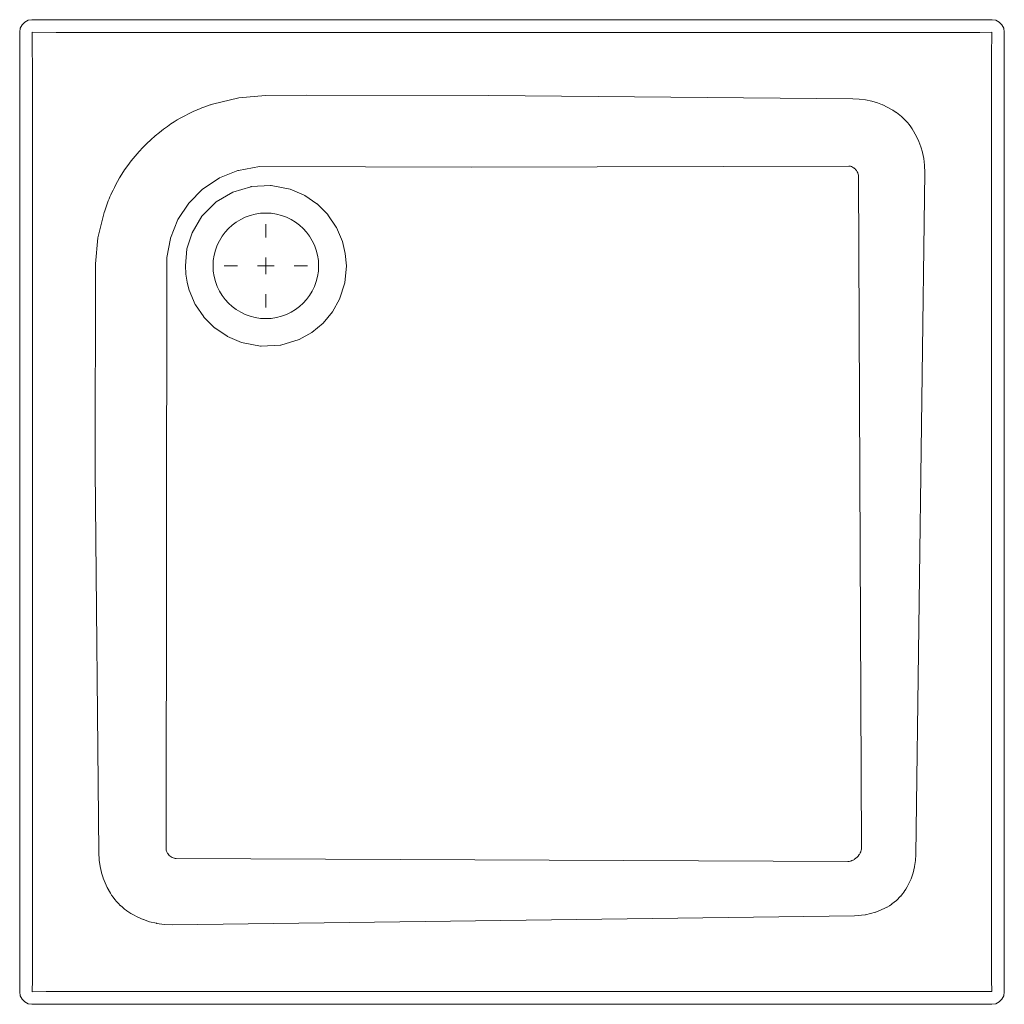
# Model space of a CAD drawing. Extents: x 0 to 0.8, y -0.8 to 0.
import ezdxf

# ---------------------------------------------------------------- set-up
doc = ezdxf.new("R2010")
doc.units = 0
doc.layers.get('defpoints').update_dxf_attribs({"color": 4})

msp = doc.modelspace()

# ---------------------------------------------------------------- linework, layer by layer
at = {"lineweight": 0}
for points in [[(0, -0.79001), (0, -0.01001), (0.00051, -0.00684), (0.00193, -0.0041), (0.0041, -0.00193), (0.00684, -0.00051), (0.01, 0), (0.79001, 0)], [(0, -0.79), (0.00051, -0.79316), (0.00193, -0.79591), (0.0041, -0.79808), (0.00684, -0.7995), (0.01, -0.80001), (0.79, -0.80001), (0.79316, -0.7995), (0.79591, -0.79808), (0.79808, -0.79591), (0.7995, -0.79316), (0.80001, -0.79), (0.80001, -0.01001), (0.7995, -0.00684), (0.79808, -0.0041), (0.79591, -0.00193), (0.79316, -0.00051), (0.79, 0)], [(0.23296, -0.06132), (0.38121, -0.06149), (0.67686, -0.06425), (0.68208, -0.06451), (0.6822, -0.06452), (0.68716, -0.06515), (0.68727, -0.06517), (0.69225, -0.06621), (0.69694, -0.0676), (0.69704, -0.06764), (0.70115, -0.06922), (0.70124, -0.06926), (0.70496, -0.07102), (0.70948, -0.07356), (0.70965, -0.07366), (0.71095, -0.07447), (0.71223, -0.07534), (0.71233, -0.07541), (0.71365, -0.07637), (0.71376, -0.07645), (0.71513, -0.07754), (0.71653, -0.07874), (0.71665, -0.07884), (0.71814, -0.08021), (0.71969, -0.08178), (0.7211, -0.08334), (0.72122, -0.08347), (0.72259, -0.08512), (0.72269, -0.08525), (0.724, -0.08698), (0.72522, -0.08878), (0.72625, -0.09045), (0.72891, -0.09532), (0.73061, -0.09903), (0.73216, -0.10319), (0.73219, -0.1033), (0.73345, -0.1077), (0.73348, -0.10781), (0.73449, -0.11283), (0.73513, -0.11824), (0.73514, -0.11836), (0.73533, -0.12427), (0.728, -0.67823), (0.72774, -0.68313), (0.72704, -0.68811), (0.72702, -0.68822), (0.72588, -0.69308), (0.72585, -0.69319), (0.72421, -0.69799), (0.72212, -0.7025), (0.72106, -0.70462), (0.72001, -0.70642), (0.71992, -0.70657), (0.71872, -0.70839), (0.71862, -0.70853), (0.71724, -0.71037), (0.71581, -0.71207), (0.71568, -0.71222), (0.71415, -0.71385), (0.71402, -0.71398), (0.71235, -0.71557), (0.71064, -0.71701), (0.7105, -0.71713), (0.70869, -0.7185), (0.70855, -0.7186), (0.70667, -0.71986), (0.70483, -0.72095), (0.70466, -0.72104), (0.7025, -0.72212), (0.6955, -0.72512), (0.6953, -0.72519), (0.68724, -0.7272), (0.68701, -0.72722), (0.67823, -0.728), (0.12426, -0.73533), (0.11747, -0.73507), (0.11732, -0.73505), (0.11131, -0.73423), (0.11117, -0.73421), (0.10555, -0.73288), (0.10047, -0.73119), (0.10037, -0.73114), (0.09598, -0.72923), (0.09588, -0.72918), (0.09195, -0.72708), (0.0904, -0.72623), (0.08867, -0.72515), (0.08698, -0.724), (0.08685, -0.72391), (0.08515, -0.72261), (0.08341, -0.72118), (0.08185, -0.71976), (0.08173, -0.71965), (0.08021, -0.71813), (0.07868, -0.71647), (0.07731, -0.71486), (0.07721, -0.71473), (0.07591, -0.71304), (0.07468, -0.71127), (0.07365, -0.70965), (0.07102, -0.70498), (0.06933, -0.70141), (0.06777, -0.69742), (0.06773, -0.69732), (0.06643, -0.69306), (0.06639, -0.69295), (0.06531, -0.68809), (0.06457, -0.68279), (0.06456, -0.68268), (0.06425, -0.67686), (0.06138, -0.36557), (0.0615, -0.19964), (0.06153, -0.19838), (0.06351, -0.17735), (0.06872, -0.1567), (0.06916, -0.15521), (0.06965, -0.15362), (0.07018, -0.15202), (0.07075, -0.15041), (0.07135, -0.14878), (0.07196, -0.14718), (0.0726, -0.1456), (0.07329, -0.14397), (0.07404, -0.14226), (0.07488, -0.14042), (0.07584, -0.13841), (0.07693, -0.13623), (0.07812, -0.13395), (0.07954, -0.13136), (0.08119, -0.12853), (0.08309, -0.12545), (0.08527, -0.1221), (0.08779, -0.11851), (0.09066, -0.11469), (0.09374, -0.11087), (0.09694, -0.10718), (0.10008, -0.10381), (0.10324, -0.10062), (0.10654, -0.09752), (0.11, -0.09447), (0.11354, -0.09156), (0.11694, -0.08894), (0.12005, -0.0867), (0.1229, -0.08474), (0.12554, -0.08303), (0.12802, -0.0815), (0.13037, -0.08011), (0.13259, -0.07886), (0.13465, -0.07775), (0.13655, -0.07677), (0.13829, -0.0759), (0.13983, -0.07516), (0.14143, -0.07442), (0.14304, -0.0737), (0.14467, -0.073), (0.14628, -0.07233), (0.14791, -0.07168), (0.1496, -0.07105), (0.15134, -0.07042), (0.15314, -0.06982), (0.15483, -0.06927), (0.15496, -0.06924), (0.15671, -0.06873)], [(0.15671, -0.06872), (0.17799, -0.0634), (0.19967, -0.06151)], [(0.19967, -0.06151), (0.23296, -0.06132)], [(0.36703, -0.11983), (0.6736, -0.11889), (0.67415, -0.11894), (0.67488, -0.11908), (0.67501, -0.11911), (0.67581, -0.11937), (0.67661, -0.11973), (0.67675, -0.1198), (0.6775, -0.12025), (0.67763, -0.12034), (0.67839, -0.12091), (0.67908, -0.12156), (0.6792, -0.12169), (0.67989, -0.12253), (0.67994, -0.12262), (0.68053, -0.12356), (0.68095, -0.12447), (0.68102, -0.12464), (0.68132, -0.12556), (0.68149, -0.1264), (0.68153, -0.12703), (0.68391, -0.67295), (0.68386, -0.67374), (0.68384, -0.67389), (0.68365, -0.67489), (0.68337, -0.67583), (0.6833, -0.67603), (0.68291, -0.67697), (0.68282, -0.67715), (0.68225, -0.67818), (0.68219, -0.67827), (0.68153, -0.67922), (0.68147, -0.6793), (0.68059, -0.6803), (0.68051, -0.68038), (0.67947, -0.68133), (0.67938, -0.6814), (0.67832, -0.68216), (0.67822, -0.68223), (0.67722, -0.68278), (0.67701, -0.68289), (0.67605, -0.68329), (0.67587, -0.68336), (0.67495, -0.68364), (0.67478, -0.68368), (0.67388, -0.68385), (0.67373, -0.68386), (0.67295, -0.68391), (0.12703, -0.68153), (0.12641, -0.68149), (0.12569, -0.68135), (0.12556, -0.68132), (0.12477, -0.68108), (0.124, -0.68075), (0.12386, -0.68068), (0.12313, -0.68028), (0.123, -0.6802), (0.12232, -0.67973), (0.1222, -0.67964), (0.12154, -0.67907), (0.12093, -0.67842), (0.12083, -0.6783), (0.12028, -0.67756), (0.12019, -0.67742), (0.11971, -0.67657), (0.11931, -0.67565), (0.11905, -0.67481), (0.11895, -0.67423), (0.11892, -0.67406), (0.11889, -0.67361), (0.11966, -0.1932), (0.12242, -0.1777), (0.12252, -0.17738), (0.12846, -0.16247), (0.13736, -0.14895), (0.13763, -0.14867), (0.14866, -0.13764), (0.14894, -0.13738), (0.16245, -0.12848), (0.17736, -0.12253), (0.17768, -0.12243), (0.19471, -0.11939), (0.36703, -0.11983)]]:
    msp.add_lwpolyline(points, dxfattribs=at)
for points in [[(0.01034, -0.77839), (0.01034, -0.03207), (0.01027, -0.02929), (0.01014, -0.01014), (0.02973, -0.01028), (0.03207, -0.01034), (0.77839, -0.01034), (0.78002, -0.01029), (0.78985, -0.01017), (0.78975, -0.01829), (0.78967, -0.02162), (0.78967, -0.77839), (0.78971, -0.78001), (0.78981, -0.78967), (0.02162, -0.78967), (0.01016, -0.78994), (0.0103, -0.77976)], [(0.15975, -0.148), (0.17306, -0.1401), (0.18777, -0.13567), (0.18818, -0.13557), (0.2039, -0.13475), (0.20432, -0.13481), (0.21983, -0.13775), (0.23126, -0.14263), (0.23156, -0.14283), (0.24152, -0.14957), (0.24173, -0.14975), (0.25026, -0.15828), (0.25044, -0.15848), (0.25719, -0.16848), (0.25739, -0.16877), (0.26226, -0.18018), (0.26458, -0.19001), (0.26541, -0.19993), (0.26408, -0.21377), (0.2599, -0.22695), (0.25414, -0.23739), (0.24653, -0.24656), (0.23735, -0.25416), (0.22695, -0.25991), (0.21223, -0.26434), (0.21182, -0.26444), (0.19613, -0.26526), (0.19571, -0.2652), (0.18017, -0.26226), (0.16879, -0.2574), (0.16849, -0.2572), (0.15849, -0.25045), (0.15829, -0.25027), (0.14975, -0.24173), (0.14956, -0.24152), (0.14283, -0.23157), (0.14263, -0.23128), (0.13775, -0.21983), (0.13608, -0.21348), (0.13604, -0.2133), (0.13499, -0.20674), (0.13497, -0.20656), (0.1346, -0.20008), (0.13592, -0.18623), (0.1401, -0.17306), (0.14805, -0.15969), (0.14829, -0.15933), (0.1594, -0.14824)]]:
    msp.add_lwpolyline(points, close=True, dxfattribs=at)
msp.add_circle((0.2, -0.2), 0.0429, dxfattribs=at)
at = {"layer": 'defpoints', "lineweight": 0}
for points in [[(0.20001, -0.17693), (0.20001, -0.16616)], [(0.20001, -0.20678), (0.20001, -0.19323)], [(0.16616, -0.20001), (0.17693, -0.20001)], [(0.19323, -0.20001), (0.20678, -0.20001)], [(0.22308, -0.20001), (0.23385, -0.20001)], [(0.20001, -0.23385), (0.20001, -0.22308)]]:
    msp.add_lwpolyline(points, dxfattribs=at)

doc.saveas('drawing.dxf')
